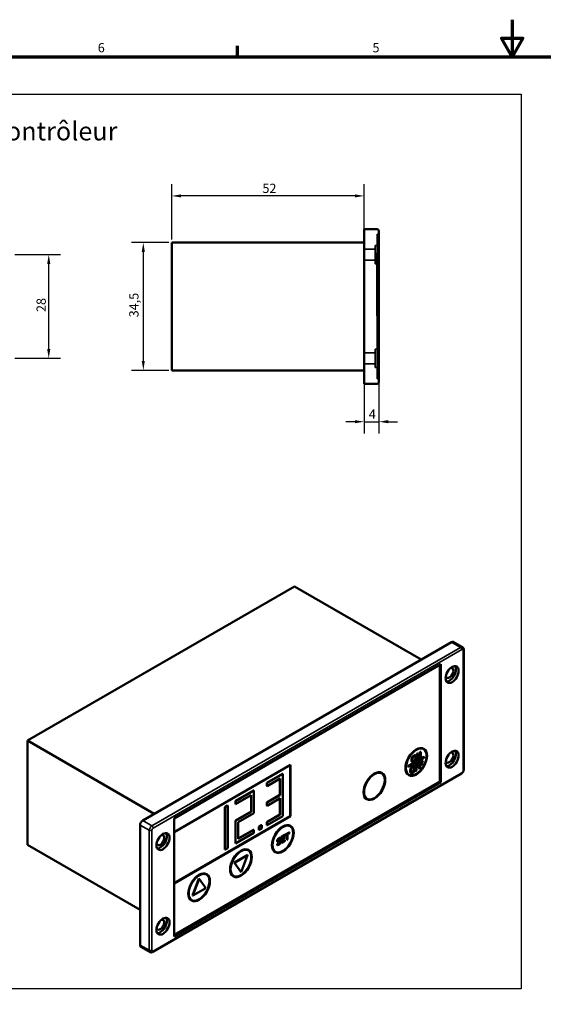
# Model space of a CAD drawing. Units: millimetres. Extents: x 0 to 4660, y -141 to 420.
# Drawn here: x 164 to 305, y 154 to 420 of the extents above; entities that cross this region are included whole.
import ezdxf

# ---------------------------------------------------------------- set-up
doc = ezdxf.new("R2010")
doc.units = ezdxf.units.MM
for name, color, linetype, lineweight in [('Bemaßung (ISO)', 7, 'Continuous', 25), ('Rahmen (ISO)', 7, 'Continuous', 70), ('Sichtbar (ISO)', 7, 'Continuous', 50), ('Sichtbar schmal (ISO)', 7, 'Continuous', 35), ('Skizziergeometrie (ISO)', 7, 'Continuous', 25), ('Symbol (ISO)', 7, 'Continuous', 25), ('Verdeckt (ISO)', 7, 'Continuous', 35)]:
    doc.layers.add(name, color=color, linetype=linetype, lineweight=lineweight)
doc.styles.add('Notiztext (DIN)', font='isocpeur.ttf')
doc.dimstyles.new('Bemaßung Höller', dxfattribs={"dimtxt": 2.5, "dimasz": 2.5, "dimexe": 3.175, "dimexo": 0.8, "dimgap": 0.8, "dimtad": 1, "dimdec": 1, "dimrnd": 1e-08, "dimtxsty": 'Notiztext (DIN)', "dimcen": 0.09, "dimdle": 10, "dimclrd": 256, "dimclre": 256, "dimclrt": 256, "dimadec": 1, "dimazin": 2, "dimtfac": 1, "dimtmove": 0, "dimatfit": 3, "dimfxl": 1, "dimtolj": 1, "dimtzin": 0, "dimlwd": -1, "dimlwe": -1, "dimarcsym": 0})

# ---------------------------------------------------------------- blocks, each defined once
blk = doc.blocks.new('Ränder Vorgaberahmen')
at = {"layer": 'Rahmen (ISO)'}
blk.add_line((222.75, 410), (222.75, 412.9), dxfattribs=at)
at = {"layer": 'Rahmen (ISO)', "flags": 128}
for points in [[(297, 420), (297, 410), (294.11, 415), (299.89, 415), (297, 410)], [(10, 10), (10, 410), (584, 410), (584, 10), (10, 10)]]:
    blk.add_lwpolyline(points, dxfattribs=at)
at = {"layer": 'Rahmen (ISO)', "char_height": 2.5, "attachment_point": 7, "style": 'Notiztext (DIN)'}
for s, insert in [('6', (184.97, 410.4)), ('5', (259.22, 410.4))]:
    blk.add_mtext(s, dxfattribs=dict(at, insert=insert))
blk = doc.blocks.new('*D5')
at = {"layer": 'Bemaßung (ISO)', "transparency": 16777216}
for p, q in [((204.17, 359.8), (194.1, 359.8)), ((197.28, 357.3), (197.28, 327.8)), ((204.17, 325.3), (194.1, 325.3))]:
    blk.add_line(p, q, dxfattribs=at)
for points in [[(196.86, 357.3), (197.69, 357.3), (197.28, 359.8)], [(196.86, 327.8), (197.69, 327.8), (197.28, 325.3)]]:
    blk.add_solid(points, dxfattribs=at)
at = {"layer": 'Defpoints', "color": 0, "transparency": 16777216}
for p in [(204.97, 359.8), (197.28, 325.3), (204.97, 325.3)]:
    blk.add_point(p, dxfattribs=at)
at = {"layer": 'Bemaßung (ISO)', "transparency": 16777216, "insert": (193.48, 339.62), "char_height": 2.5, "attachment_point": 1, "rotation": 90, "style": 'Notiztext (DIN)'}
blk.add_mtext('\\A1;34,5', dxfattribs=at)
blk = doc.blocks.new('*D9')
at = {"layer": 'Bemaßung (ISO)', "transparency": 16777216}
for p, q in [((256.97, 321.9), (256.97, 308.25)), ((260.97, 321.9), (260.97, 308.25)), ((254.47, 311.43), (251.97, 311.43)), ((256.97, 311.43), (260.97, 311.43)), ((263.47, 311.43), (265.97, 311.43))]:
    blk.add_line(p, q, dxfattribs=at)
for points in [[(254.47, 311.85), (254.47, 311.01), (256.97, 311.43)], [(263.47, 311.85), (263.47, 311.01), (260.97, 311.43)]]:
    blk.add_solid(points, dxfattribs=at)
at = {"layer": 'Defpoints', "color": 0, "transparency": 16777216}
for p in [(256.97, 322.7), (260.97, 322.7), (260.97, 311.43)]:
    blk.add_point(p, dxfattribs=at)
at = {"layer": 'Bemaßung (ISO)', "transparency": 16777216, "insert": (258.22, 314.73), "char_height": 2.5, "attachment_point": 1, "style": 'Notiztext (DIN)'}
blk.add_mtext('\\A1;4', dxfattribs=at)
blk = doc.blocks.new('*D11')
at = {"layer": 'Bemaßung (ISO)', "transparency": 16777216}
for p, q in [((162.52, 356.55), (174.89, 356.55)), ((171.72, 331.05), (171.72, 354.05)), ((162.52, 328.55), (174.89, 328.55))]:
    blk.add_line(p, q, dxfattribs=at)
for points in [[(171.3, 354.05), (172.14, 354.05), (171.72, 356.55)], [(171.3, 331.05), (172.14, 331.05), (171.72, 328.55)]]:
    blk.add_solid(points, dxfattribs=at)
at = {"layer": 'Defpoints', "color": 0, "transparency": 16777216}
for p in [(161.72, 356.55), (171.72, 356.55), (161.72, 328.55)]:
    blk.add_point(p, dxfattribs=at)
at = {"layer": 'Bemaßung (ISO)', "transparency": 16777216, "insert": (168.42, 341.05), "char_height": 2.5, "attachment_point": 1, "rotation": 90, "style": 'Notiztext (DIN)'}
blk.add_mtext('\\A1;28', dxfattribs=at)
blk = doc.blocks.new('*D17')
at = {"layer": 'Bemaßung (ISO)', "transparency": 16777216}
for p, q in [((204.97, 360.6), (204.97, 375.58)), ((256.97, 360.6), (256.97, 375.58)), ((254.47, 372.4), (207.47, 372.4))]:
    blk.add_line(p, q, dxfattribs=at)
for points in [[(207.47, 372.82), (207.47, 371.99), (204.97, 372.4)], [(254.47, 372.82), (254.47, 371.99), (256.97, 372.4)]]:
    blk.add_solid(points, dxfattribs=at)
at = {"layer": 'Defpoints', "color": 0, "transparency": 16777216}
for p in [(204.97, 372.4), (204.97, 359.8), (256.97, 359.8)]:
    blk.add_point(p, dxfattribs=at)
at = {"layer": 'Bemaßung (ISO)', "transparency": 16777216, "insert": (229.47, 375.7), "char_height": 2.5, "attachment_point": 1, "style": 'Notiztext (DIN)'}
blk.add_mtext('\\A1;52', dxfattribs=at)

msp = doc.modelspace()

# ---------------------------------------------------------------- linework, layer by layer
at = {"layer": 'Sichtbar (ISO)'}
for p, q in [((260.47, 363.4), (256.97, 363.4)), ((256.97, 362.4), (256.97, 363.4)), ((256.97, 362.4), (256.97, 322.7)), ((260.97, 362.9), (260.97, 362.4)), ((260.97, 322.7), (260.97, 362.4)), ((256.97, 359.8), (204.97, 359.8)), ((204.97, 325.3), (204.97, 359.8)), ((256.97, 325.3), (204.97, 325.3)), ((256.97, 321.7), (256.97, 322.7)), ((260.97, 322.7), (260.97, 322.2)), ((256.97, 321.7), (260.47, 321.7)), ((166.01, 225.29), (238.13, 266.93)), ((272.36, 247.17), (238.13, 266.93)), ((280.56, 251.91), (197.12, 203.73)), ((281.06, 251.96), (283.53, 250.53)), ((283.89, 217.45), (283.89, 249.87)), ((205.61, 204.26), (277.73, 245.91)), ((277.38, 245.7), (277.38, 214.27)), ((277.73, 245.91), (277.73, 214.06)), ((200.23, 205.53), (166.01, 225.29)), ((166.01, 197.12), (166.01, 225.29)), ((268.89, 218.43), (273.13, 220.88)), ((273.2, 220.84), (268.96, 218.39)), ((269.93, 220.76), (270, 220.72)), ((270.82, 221.3), (270.89, 221.26)), ((271.22, 221.69), (271.49, 221.84)), ((271.22, 221.69), (271.29, 221.65)), ((271.22, 220.06), (271.22, 221.69)), ((271.56, 221.8), (271.29, 221.65)), ((271.29, 221.65), (271.29, 220.02)), ((271.47, 221.52), (272.09, 220.48)), ((271.47, 220.12), (271.47, 221.52)), ((272.02, 220.52), (271.47, 221.45)), ((271.49, 221.84), (271.56, 221.8)), ((272.13, 220.84), (271.56, 221.8)), ((272.06, 222.17), (272.23, 222.27)), ((272.06, 222.17), (272.13, 222.13)), ((272.06, 220.96), (272.06, 222.17)), ((272.3, 222.23), (272.13, 222.13)), ((272.13, 222.13), (272.13, 220.84)), ((272.23, 222.27), (272.3, 222.23)), ((272.3, 220.6), (272.3, 222.23)), ((273.06, 223.12), (273.13, 223.08)), ((273.13, 220.88), (273.2, 220.84)), ((273.2, 220.68), (273.2, 220.84)), ((205.61, 200.59), (237.07, 218.76)), ((237, 218.72), (237, 204.92)), ((237.07, 218.76), (237.07, 204.88)), ((268.89, 218.27), (268.89, 218.43)), ((268.89, 218.43), (268.96, 218.39)), ((268.89, 218.27), (268.96, 218.23)), ((268.96, 218.23), (273.2, 220.68)), ((268.96, 218.39), (268.96, 218.23)), ((269.96, 219.48), (270.03, 219.44)), ((270.46, 218.4), (270.53, 218.36)), ((270.86, 218.79), (271.7, 219.28)), ((270.86, 218.79), (270.93, 218.75)), ((270.86, 217.16), (270.86, 218.79)), ((271.77, 219.24), (270.93, 218.75)), ((270.93, 218.75), (270.93, 217.12)), ((271.11, 218.66), (271.77, 219.04)), ((271.11, 218.2), (271.11, 218.66)), ((271.11, 218.29), (271.67, 218.61)), ((271.74, 218.57), (271.11, 218.2)), ((271.11, 218.01), (271.74, 218.37)), ((271.22, 220.06), (271.29, 220.02)), ((271.29, 220.02), (271.47, 220.12)), ((271.67, 218.61), (271.74, 218.57)), ((271.7, 219.28), (271.77, 219.24)), ((271.74, 218.37), (271.74, 218.57)), ((271.77, 219.04), (271.77, 219.24)), ((271.87, 219.38), (272.72, 219.86)), ((271.87, 219.38), (271.94, 219.33)), ((271.87, 217.74), (271.87, 219.38)), ((272.79, 219.82), (271.94, 219.33)), ((271.94, 219.33), (271.94, 217.7)), ((272.02, 220.52), (272.09, 220.48)), ((272.09, 220.48), (272.3, 220.6)), ((272.13, 219.25), (272.79, 219.63)), ((272.13, 218.79), (272.13, 219.25)), ((272.13, 218.87), (272.69, 219.19)), ((272.76, 219.15), (272.13, 218.79)), ((272.13, 218.6), (272.76, 218.96)), ((272.13, 217.81), (272.13, 218.6)), ((272.69, 219.19), (272.76, 219.15)), ((272.72, 219.86), (272.79, 219.82)), ((272.76, 218.96), (272.76, 219.15)), ((272.79, 219.63), (272.79, 219.82)), ((199.84, 168.23), (283.28, 216.41)), ((230.64, 213.9), (234.88, 216.35)), ((234.95, 216.31), (230.71, 213.86)), ((234.88, 216.35), (234.95, 216.31)), ((234.95, 204.88), (234.95, 216.31)), ((261.75, 216.59), (261.82, 216.55)), ((268.96, 216.02), (269.03, 215.98)), ((269.57, 217.86), (269.64, 217.82)), ((269.59, 216.58), (269.66, 216.54)), ((270.86, 217.16), (270.93, 217.12)), ((270.93, 217.12), (271.11, 217.22)), ((271.11, 217.22), (271.11, 218.01)), ((271.87, 217.74), (271.94, 217.7)), ((271.94, 217.7), (272.13, 217.81)), ((277.38, 214.27), (205.61, 172.83)), ((277.73, 214.06), (205.61, 172.42)), ((230.64, 213.08), (230.64, 213.9)), ((230.64, 213.9), (230.71, 213.86)), ((230.64, 213.08), (230.71, 213.04)), ((230.71, 213.04), (234.24, 215.08)), ((230.71, 213.86), (230.71, 213.04)), ((234.17, 210.63), (234.17, 215.04)), ((234.24, 215.08), (234.24, 210.59)), ((277.73, 214.06), (277.38, 214.27)), ((222.15, 209), (227.1, 211.86)), ((227.17, 211.82), (222.22, 208.96)), ((222.22, 208.14), (226.46, 210.59)), ((226.39, 206.14), (226.39, 210.55)), ((226.46, 210.59), (226.46, 206.1)), ((227.1, 211.86), (227.17, 211.82)), ((227.17, 205.69), (227.17, 211.82)), ((230.64, 208.59), (234.17, 210.63)), ((234.24, 210.59), (230.71, 208.55)), ((234.17, 210.63), (234.24, 210.59)), ((219.32, 207.37), (220.03, 207.78)), ((220.1, 207.73), (219.39, 207.33)), ((220.03, 207.78), (220.1, 207.73)), ((220.1, 196.3), (220.1, 207.73)), ((222.15, 208.18), (222.15, 209)), ((222.15, 209), (222.22, 208.96)), ((222.15, 208.18), (222.22, 208.14)), ((222.22, 208.96), (222.22, 208.14)), ((230.64, 207.78), (230.64, 208.59)), ((230.64, 208.59), (230.71, 208.55)), ((230.64, 207.78), (230.71, 207.73)), ((230.71, 207.73), (234.24, 209.78)), ((230.71, 208.55), (230.71, 207.73)), ((234.17, 205.33), (234.17, 209.74)), ((234.24, 209.78), (234.24, 205.29)), ((257.65, 209.49), (257.72, 209.45)), ((237, 204.92), (205.61, 186.79)), ((237.07, 204.88), (205.61, 186.71)), ((219.32, 195.94), (219.32, 207.37)), ((219.32, 207.37), (219.39, 207.33)), ((219.39, 207.33), (219.39, 195.9)), ((222.15, 203.69), (226.39, 206.14)), ((226.46, 206.1), (222.22, 203.65)), ((222.93, 203.24), (227.17, 205.69)), ((226.39, 206.14), (226.46, 206.1)), ((230.64, 203.28), (234.17, 205.33)), ((234.24, 205.29), (230.71, 203.24)), ((230.71, 202.43), (234.95, 204.88)), ((234.17, 205.33), (234.24, 205.29)), ((237.07, 204.88), (237, 204.92)), ((196.41, 202.51), (196.41, 170.09)), ((205.61, 172.42), (205.61, 204.26)), ((222.15, 197.57), (222.15, 203.69)), ((222.15, 203.69), (222.22, 203.65)), ((222.22, 203.65), (222.22, 197.53)), ((222.93, 198.75), (222.93, 203.24)), ((228.52, 202.06), (229.22, 202.47)), ((229.29, 202.43), (228.59, 202.02)), ((229.22, 202.47), (229.29, 202.43)), ((229.29, 201.61), (229.29, 202.43)), ((230.64, 202.47), (230.64, 203.28)), ((230.64, 203.28), (230.71, 203.24)), ((230.64, 202.47), (230.71, 202.43)), ((230.71, 203.24), (230.71, 202.43)), ((237, 202.3), (237.07, 202.26)), ((222.22, 197.53), (227.17, 200.39)), ((222.93, 198.83), (227.1, 201.24)), ((227.17, 201.2), (222.93, 198.75)), ((227.1, 201.24), (227.17, 201.2)), ((227.17, 200.39), (227.17, 201.2)), ((228.52, 201.24), (228.52, 202.06)), ((228.52, 202.06), (228.59, 202.02)), ((228.52, 201.24), (228.59, 201.2)), ((228.59, 202.02), (228.59, 201.2)), ((228.59, 201.2), (229.29, 201.61)), ((234.61, 199.33), (235.5, 199.84)), ((235.57, 199.8), (234.68, 199.29)), ((234.87, 199.2), (235.57, 199.6)), ((235.5, 199.84), (235.57, 199.8)), ((235.56, 199.87), (236.7, 200.53)), ((235.56, 199.87), (235.63, 199.83)), ((235.56, 199.8), (235.56, 199.87)), ((235.57, 199.6), (235.57, 199.8)), ((235.57, 199.68), (235.63, 199.64)), ((236.77, 200.49), (235.63, 199.83)), ((235.63, 199.64), (236.11, 199.91)), ((235.63, 199.83), (235.63, 199.64)), ((236.03, 198.52), (236.03, 199.87)), ((236.11, 199.91), (236.11, 198.47)), ((236.29, 200.02), (236.77, 200.3)), ((236.29, 198.58), (236.29, 200.02)), ((236.7, 200.53), (236.77, 200.49)), ((236.77, 200.3), (236.77, 200.49)), ((196.41, 179.57), (166.01, 197.12)), ((222.15, 197.57), (222.22, 197.53)), ((233.46, 197.4), (233.47, 197.41)), ((233.46, 197.4), (233.53, 197.36)), ((233.46, 197.13), (233.46, 197.4)), ((233.46, 197.13), (233.53, 197.09)), ((233.47, 197.41), (233.55, 197.37)), ((233.55, 197.37), (233.53, 197.36)), ((233.53, 197.36), (233.53, 197.09)), ((233.57, 197.98), (233.64, 197.94)), ((234.33, 198.29), (234.4, 198.25)), ((234.37, 199.11), (234.44, 199.07)), ((234.42, 198.8), (234.44, 198.81)), ((234.44, 198.81), (234.44, 199.07)), ((234.61, 199.33), (234.68, 199.29)), ((234.61, 197.69), (234.61, 199.33)), ((234.61, 197.69), (234.68, 197.65)), ((234.68, 199.29), (234.68, 197.65)), ((234.68, 197.65), (235.57, 198.16)), ((234.87, 198.75), (234.87, 199.2)), ((234.87, 198.84), (235.45, 199.17)), ((235.52, 199.13), (234.87, 198.75)), ((234.87, 198.56), (235.52, 198.94)), ((234.87, 197.96), (234.87, 198.56)), ((234.87, 198.04), (235.5, 198.4)), ((235.57, 198.36), (234.87, 197.96)), ((235.45, 199.17), (235.52, 199.13)), ((235.5, 198.4), (235.57, 198.36)), ((235.52, 198.94), (235.52, 199.13)), ((235.57, 198.16), (235.57, 198.36)), ((236.03, 198.52), (236.11, 198.47)), ((236.11, 198.47), (236.29, 198.58)), ((219.32, 195.94), (219.39, 195.9)), ((219.39, 195.9), (220.1, 196.3)), ((221.87, 192.38), (225.4, 194.42)), ((225.47, 194.38), (221.94, 192.34)), ((223.71, 189.82), (225.47, 194.38)), ((225.4, 194.42), (225.47, 194.38)), ((225.69, 195.77), (225.76, 195.73)), ((232.9, 195.2), (232.97, 195.16)), ((221.87, 192.38), (221.94, 192.34)), ((223.64, 189.86), (221.87, 192.38)), ((221.94, 192.34), (223.71, 189.82)), ((214.37, 189.24), (214.44, 189.2)), ((223.64, 189.86), (223.71, 189.82)), ((210.55, 183.49), (212.32, 188.05)), ((212.39, 188.01), (210.63, 183.45)), ((212.32, 188.05), (212.39, 188.01)), ((214.16, 185.49), (212.39, 188.01)), ((221.59, 188.67), (221.66, 188.63)), ((210.55, 183.49), (210.63, 183.45)), ((210.63, 183.45), (214.16, 185.49)), ((210.27, 182.14), (210.34, 182.1)), ((196.62, 169.64), (199.09, 168.21))]:
    msp.add_line(p, q, dxfattribs=at)
for centre, start, end in [((260.47, 362.9), 0, 90), ((260.47, 322.2), 270, 0)]:
    msp.add_arc(centre, 0.5, start, end, dxfattribs=at)
for centre, major_axis, start_param, end_param in [((280.56, 251.09), (0.5, 0.866), 0, 0.785398), ((280.03, 243.56), (-0.75, -1.3), 5.792303, 9.915661), ((280.03, 243.56), (-1.25, -2.17), 0.286757, 2.854836), ((271.01, 219.57), (-2.05, -3.55), 3.141593, 6.283185), ((271.01, 219.57), (-2, -3.46), 0.017679, 3.123914), ((280.03, 220.7), (-0.75, -1.3), 5.792303, 9.915661), ((280.03, 220.7), (-1.25, -2.17), 0.286757, 2.854836), ((259.7, 213.04), (-2.05, -3.55), 3.141593, 6.283185), ((259.7, 213.04), (-2, -3.46), 0.017679, 3.123914), ((197.12, 202.92), (-0.5, -0.866), 3.926991, 5.497787), ((234.95, 198.75), (-2.05, -3.55), 3.141593, 6.283185), ((234.95, 198.75), (-2, -3.46), 0.017679, 3.123914), ((201.89, 198.45), (-0.75, -1.3), 5.792303, 9.915661), ((201.89, 198.45), (-1.25, -2.17), 0.286757, 2.854836), ((223.64, 192.22), (-2.05, -3.55), 3.141593, 6.283185), ((223.64, 192.22), (-2, -3.46), 0.017679, 3.123914), ((212.32, 185.69), (-2.05, -3.55), 3.141593, 6.283185), ((212.32, 185.69), (-2, -3.46), 0.017679, 3.123914), ((201.89, 175.59), (-0.75, -1.3), 5.792303, 9.915661), ((201.89, 175.59), (-1.25, -2.17), 0.286757, 2.854836), ((197.12, 170.5), (-0.5, -0.866), 5.497787, 6.283185)]:
    msp.add_ellipse(centre, major_axis=major_axis, ratio=0.57735, start_param=start_param, end_param=end_param, dxfattribs=at)
for centre, major_axis in [((280.74, 243.15), (-1.25, -2.17)), ((271.08, 219.53), (-2.05, -3.55)), ((271.08, 219.53), (2, 3.46)), ((280.74, 220.29), (-1.25, -2.17)), ((259.77, 213), (-2.05, -3.55)), ((259.77, 213), (2, 3.46)), ((235.02, 198.71), (-2.05, -3.55)), ((235.02, 198.71), (2, 3.46)), ((202.6, 198.04), (-1.25, -2.17)), ((223.71, 192.18), (-2.05, -3.55)), ((223.71, 192.18), (2, 3.46)), ((212.39, 185.65), (-2.05, -3.55)), ((212.39, 185.65), (2, 3.46)), ((202.6, 175.18), (-1.25, -2.17))]:
    msp.add_ellipse(centre, major_axis=major_axis, ratio=0.57735, dxfattribs=at)
for points, degree, knots in [([(283.53, 250.53), (283.59, 250.5), (283.63, 250.46), (283.72, 250.38), (283.75, 250.33), (283.81, 250.24), (283.83, 250.19), (283.86, 250.09), (283.87, 250.05), (283.88, 249.96), (283.89, 249.91), (283.89, 249.87)], 3, [5.4977871, 5.4977871, 5.4977871, 5.4977871, 5.6548668, 5.6548668, 5.8119464, 5.8119464, 5.969026, 5.969026, 6.1261057, 6.1261057, 6.2831853, 6.2831853, 6.2831853, 6.2831853]), ([(270, 220.72), (269.95, 220.61), (269.91, 220.49), (269.86, 220.31), (269.83, 220.18), (269.83, 219.99)], 3, [-0.17858, -0.17858, -0.17858, -0.17858, -0.0681159, -0.0681159, 0, 0, 0, 0]), ([(270.46, 221.2), (270.41, 221.17), (270.36, 221.14), (270.26, 221.06), (270.22, 221.02), (270.11, 220.89), (270.05, 220.81), (270, 220.72)], 3, [-0.07237029, -0.07237029, -0.07237029, -0.07237029, -0.05097542, -0.05097542, -0.03086017, -0.03086017, 0, 0, 0, 0]), ([(270.15, 220.66), (270.17, 220.71), (270.19, 220.75), (270.24, 220.83), (270.27, 220.86), (270.35, 220.94), (270.4, 220.98), (270.46, 221.02)], 3, [-0.04346079, -0.04346079, -0.04346079, -0.04346079, -0.03434039, -0.03434039, -0.02396723, -0.02396723, 0, 0, 0, 0]), ([(270.39, 221.24), (270.53, 221.33), (270.75, 221.34), (270.82, 221.3)], 2, [0, 0, 0, 1, 1.863636, 1.863636, 1.863636]), ([(270.92, 221.24), (270.89, 221.26), (270.86, 221.28), (270.78, 221.3), (270.74, 221.3), (270.63, 221.29), (270.55, 221.25), (270.46, 221.2)], 3, [-0.06104746, -0.06104746, -0.06104746, -0.06104746, -0.05015067, -0.05015067, -0.03671881, -0.03671881, 0, 0, 0, 0]), ([(270.46, 221.02), (270.5, 221.04), (270.53, 221.05), (270.6, 221.07), (270.64, 221.08), (270.71, 221.07), (270.74, 221.05), (270.77, 221.03)], 3, [-0.05111988, -0.05111988, -0.05111988, -0.05111988, -0.03544373, -0.03544373, -0.02077812, -0.02077812, 0, 0, 0, 0]), ([(270.77, 221.03), (270.82, 220.98), (270.85, 220.91), (270.88, 220.79), (270.89, 220.7), (270.89, 220.6)], 3, [-0.05329082, -0.05329082, -0.05329082, -0.05329082, -0.03513355, -0.03513355, 0, 0, 0, 0]), ([(271.08, 220.71), (271.08, 220.9), (271.06, 221.01), (271, 221.15), (270.96, 221.21), (270.92, 221.24)], 3, [-0.06792262, -0.06792262, -0.06792262, -0.06792262, -0.03235983, -0.03235983, 0, 0, 0, 0]), ([(270.92, 219.99), (270.94, 220.04), (270.97, 220.09), (271.01, 220.21), (271.03, 220.27), (271.06, 220.43), (271.08, 220.55), (271.08, 220.71)], 3, [-0.1257272, -0.1257272, -0.1257272, -0.1257272, -0.0931846, -0.0931846, -0.0580725, -0.0580725, 0, 0, 0, 0]), ([(270.09, 218.3), (270.04, 218.27), (269.99, 218.24), (269.9, 218.16), (269.85, 218.12), (269.74, 217.99), (269.69, 217.91), (269.64, 217.82)], 3, [-0.07237029, -0.07237029, -0.07237029, -0.07237029, -0.05097542, -0.05097542, -0.03086017, -0.03086017, 0, 0, 0, 0]), ([(269.78, 217.76), (269.8, 217.81), (269.82, 217.85), (269.88, 217.93), (269.91, 217.96), (269.98, 218.04), (270.04, 218.08), (270.1, 218.12)], 3, [-0.04346079, -0.04346079, -0.04346079, -0.04346079, -0.03434039, -0.03434039, -0.02396723, -0.02396723, 0, 0, 0, 0]), ([(269.83, 219.99), (269.83, 219.85), (269.85, 219.72), (269.92, 219.55), (269.95, 219.5), (270, 219.46)], 3, [-0.08250718, -0.08250718, -0.08250718, -0.08250718, -0.03136334, -0.03136334, 0, 0, 0, 0]), ([(270, 219.46), (270.03, 219.44), (270.06, 219.42), (270.13, 219.41), (270.16, 219.4), (270.29, 219.42), (270.37, 219.45), (270.46, 219.5)], 3, [-0.07478682, -0.07478682, -0.07478682, -0.07478682, -0.05553101, -0.05553101, -0.03710016, -0.03710016, 0, 0, 0, 0]), ([(270.02, 218.34), (270.17, 218.43), (270.38, 218.44), (270.46, 218.4)], 2, [0, 0, 0, 1, 1.863636, 1.863636, 1.863636]), ([(270.03, 220.1), (270.03, 220.19), (270.04, 220.32), (270.09, 220.52), (270.11, 220.6), (270.15, 220.66)], 3, [-0.06924839, -0.06924839, -0.06924839, -0.06924839, -0.02299786, -0.02299786, 0, 0, 0, 0]), ([(270.46, 219.69), (270.43, 219.67), (270.4, 219.66), (270.34, 219.64), (270.31, 219.63), (270.24, 219.63), (270.2, 219.64), (270.12, 219.7), (270.09, 219.74), (270.04, 219.88), (270.03, 219.99), (270.03, 220.1)], 3, [-0.1046669, -0.1046669, -0.1046669, -0.1046669, -0.093553, -0.093553, -0.0830988, -0.0830988, -0.065196, -0.065196, -0.0411098, -0.0411098, 0, 0, 0, 0]), ([(270.55, 218.35), (270.52, 218.37), (270.49, 218.38), (270.42, 218.4), (270.37, 218.4), (270.27, 218.39), (270.18, 218.35), (270.09, 218.3)], 3, [-0.06104746, -0.06104746, -0.06104746, -0.06104746, -0.05015067, -0.05015067, -0.03671881, -0.03671881, 0, 0, 0, 0]), ([(270.1, 218.12), (270.13, 218.14), (270.17, 218.15), (270.24, 218.17), (270.27, 218.18), (270.34, 218.17), (270.38, 218.15), (270.41, 218.13)], 3, [-0.05111988, -0.05111988, -0.05111988, -0.05111988, -0.03544373, -0.03544373, -0.02077812, -0.02077812, 0, 0, 0, 0]), ([(270.41, 218.13), (270.46, 218.08), (270.48, 218.01), (270.52, 217.89), (270.52, 217.8), (270.52, 217.7)], 3, [-0.05329082, -0.05329082, -0.05329082, -0.05329082, -0.03513355, -0.03513355, 0, 0, 0, 0]), ([(270.89, 220.6), (270.89, 220.53), (270.88, 220.46), (270.86, 220.32), (270.85, 220.25), (270.8, 220.09), (270.76, 220.02), (270.7, 219.91), (270.66, 219.86), (270.57, 219.76), (270.51, 219.72), (270.46, 219.69)], 3, [-0.08297407, -0.08297407, -0.08297407, -0.08297407, -0.07012566, -0.07012566, -0.05915092, -0.05915092, -0.04339649, -0.04339649, -0.02321392, -0.02321392, 0, 0, 0, 0]), ([(270.46, 219.5), (270.51, 219.53), (270.56, 219.56), (270.66, 219.64), (270.7, 219.69), (270.81, 219.81), (270.87, 219.89), (270.92, 219.99)], 3, [-0.07278497, -0.07278497, -0.07278497, -0.07278497, -0.05125065, -0.05125065, -0.03112203, -0.03112203, 0, 0, 0, 0]), ([(270.72, 217.81), (270.72, 218), (270.69, 218.11), (270.64, 218.25), (270.6, 218.31), (270.55, 218.35)], 3, [-0.06792262, -0.06792262, -0.06792262, -0.06792262, -0.03235983, -0.03235983, 0, 0, 0, 0]), ([(269.64, 217.82), (269.58, 217.71), (269.54, 217.59), (269.5, 217.41), (269.47, 217.28), (269.47, 217.09)], 3, [-0.17858, -0.17858, -0.17858, -0.17858, -0.0681159, -0.0681159, 0, 0, 0, 0]), ([(269.47, 217.09), (269.47, 216.95), (269.49, 216.82), (269.55, 216.65), (269.59, 216.6), (269.64, 216.56)], 3, [-0.08250718, -0.08250718, -0.08250718, -0.08250718, -0.03136334, -0.03136334, 0, 0, 0, 0]), ([(269.64, 216.56), (269.67, 216.54), (269.7, 216.52), (269.76, 216.51), (269.8, 216.5), (269.92, 216.52), (270.01, 216.55), (270.09, 216.6)], 3, [-0.07478682, -0.07478682, -0.07478682, -0.07478682, -0.05553101, -0.05553101, -0.03710016, -0.03710016, 0, 0, 0, 0]), ([(269.67, 217.2), (269.67, 217.29), (269.67, 217.42), (269.72, 217.63), (269.75, 217.7), (269.78, 217.76)], 3, [-0.06924839, -0.06924839, -0.06924839, -0.06924839, -0.02299786, -0.02299786, 0, 0, 0, 0]), ([(270.1, 216.79), (270.06, 216.77), (270.03, 216.76), (269.97, 216.74), (269.95, 216.73), (269.87, 216.73), (269.84, 216.74), (269.76, 216.8), (269.73, 216.84), (269.68, 216.98), (269.67, 217.09), (269.67, 217.2)], 3, [-0.1046669, -0.1046669, -0.1046669, -0.1046669, -0.093553, -0.093553, -0.0830988, -0.0830988, -0.065196, -0.065196, -0.0411098, -0.0411098, 0, 0, 0, 0]), ([(270.09, 216.6), (270.14, 216.63), (270.19, 216.66), (270.29, 216.74), (270.34, 216.79), (270.44, 216.91), (270.5, 217), (270.55, 217.09)], 3, [-0.07278497, -0.07278497, -0.07278497, -0.07278497, -0.05125065, -0.05125065, -0.03112203, -0.03112203, 0, 0, 0, 0]), ([(270.52, 217.7), (270.52, 217.63), (270.52, 217.56), (270.5, 217.42), (270.49, 217.35), (270.43, 217.19), (270.4, 217.12), (270.34, 217.01), (270.3, 216.96), (270.2, 216.86), (270.15, 216.82), (270.1, 216.79)], 3, [-0.08297407, -0.08297407, -0.08297407, -0.08297407, -0.07012566, -0.07012566, -0.05915092, -0.05915092, -0.04339649, -0.04339649, -0.02321392, -0.02321392, 0, 0, 0, 0]), ([(270.55, 217.09), (270.58, 217.14), (270.6, 217.19), (270.64, 217.31), (270.66, 217.37), (270.7, 217.53), (270.72, 217.66), (270.72, 217.81)], 3, [-0.1257272, -0.1257272, -0.1257272, -0.1257272, -0.0931846, -0.0931846, -0.0580725, -0.0580725, 0, 0, 0, 0]), ([(283.89, 217.45), (283.89, 217.36), (283.88, 217.28), (283.84, 217.12), (283.81, 217.04), (283.74, 216.89), (283.7, 216.82), (283.6, 216.68), (283.55, 216.62), (283.43, 216.5), (283.36, 216.45), (283.28, 216.41)], 3, [0, 0, 0, 0, 0.314159, 0.314159, 0.628319, 0.628319, 0.942478, 0.942478, 1.256637, 1.256637, 1.570796, 1.570796, 1.570796, 1.570796]), ([(233.53, 197.09), (233.6, 197.09), (233.66, 197.1), (233.76, 197.12), (233.85, 197.14), (234, 197.23)], 3, [-0.2082667, -0.2082667, -0.2082667, -0.2082667, -0.0636529, -0.0636529, 0, 0, 0, 0]), ([(234.02, 198.93), (233.98, 198.91), (233.93, 198.88), (233.86, 198.82), (233.82, 198.78), (233.72, 198.67), (233.67, 198.6), (233.61, 198.49), (233.59, 198.43), (233.55, 198.31), (233.54, 198.25), (233.54, 198.19)], 3, [-0.07827084, -0.07827084, -0.07827084, -0.07827084, -0.06815264, -0.06815264, -0.05879214, -0.05879214, -0.04103449, -0.04103449, -0.02122622, -0.02122622, 0, 0, 0, 0]), ([(233.54, 198.19), (233.54, 198.1), (233.56, 198.06), (233.58, 198), (233.6, 197.97), (233.63, 197.95)], 3, [-0.02928318, -0.02928318, -0.02928318, -0.02928318, -0.0183937, -0.0183937, 0, 0, 0, 0]), ([(233.98, 197.41), (233.9, 197.36), (233.83, 197.34), (233.71, 197.33), (233.63, 197.33), (233.55, 197.37)], 3, [-0.1173447, -0.1173447, -0.1173447, -0.1173447, -0.0475539, -0.0475539, 0, 0, 0, 0]), ([(233.63, 197.95), (233.66, 197.93), (233.7, 197.92), (233.76, 197.92), (233.8, 197.92), (233.87, 197.94)], 3, [-0.09106854, -0.09106854, -0.09106854, -0.09106854, -0.03055657, -0.03055657, 0, 0, 0, 0]), ([(233.74, 198.32), (233.74, 198.34), (233.74, 198.36), (233.74, 198.39), (233.75, 198.41), (233.76, 198.46), (233.78, 198.49), (233.82, 198.56), (233.85, 198.6), (233.93, 198.69), (233.98, 198.72), (234.03, 198.75)], 3, [-0.07187434, -0.07187434, -0.07187434, -0.07187434, -0.06300057, -0.06300057, -0.05455852, -0.05455852, -0.03855695, -0.03855695, -0.0209768, -0.0209768, 0, 0, 0, 0]), ([(233.92, 198.18), (233.9, 198.17), (233.87, 198.17), (233.83, 198.17), (233.81, 198.17), (233.78, 198.19), (233.76, 198.2), (233.74, 198.26), (233.74, 198.29), (233.74, 198.32)], 3, [-0.05984021, -0.05984021, -0.05984021, -0.05984021, -0.04165454, -0.04165454, -0.02558801, -0.02558801, -0.01309878, -0.01309878, 0, 0, 0, 0]), ([(233.87, 197.94), (233.91, 197.95), (233.96, 197.96), (234.04, 197.99), (234.08, 198), (234.12, 198.01)], 3, [-0.03630171, -0.03630171, -0.03630171, -0.03630171, -0.01749298, -0.01749298, 0, 0, 0, 0]), ([(234.21, 198.26), (234.17, 198.25), (234.11, 198.23), (234.05, 198.21), (233.98, 198.19), (233.92, 198.18)], 3, [-0.1038581, -0.1038581, -0.1038581, -0.1038581, -0.0263228, -0.0263228, 0, 0, 0, 0]), ([(234.3, 197.86), (234.3, 197.84), (234.3, 197.82), (234.29, 197.78), (234.28, 197.76), (234.26, 197.7), (234.25, 197.67), (234.21, 197.6), (234.18, 197.56), (234.09, 197.48), (234.03, 197.44), (233.98, 197.41)], 3, [-0.084426, -0.084426, -0.084426, -0.084426, -0.07207969, -0.07207969, -0.06044638, -0.06044638, -0.04052077, -0.04052077, -0.0223649, -0.0223649, 0, 0, 0, 0]), ([(234, 197.23), (234.07, 197.27), (234.15, 197.32), (234.24, 197.42), (234.3, 197.48), (234.36, 197.59)], 3, [-0.1186573, -0.1186573, -0.1186573, -0.1186573, -0.0368918, -0.0368918, 0, 0, 0, 0]), ([(234.44, 199.07), (234.38, 199.07), (234.31, 199.06), (234.2, 199.02), (234.12, 198.99), (234.02, 198.93)], 3, [-0.1103266, -0.1103266, -0.1103266, -0.1103266, -0.0441191, -0.0441191, 0, 0, 0, 0]), ([(234.03, 198.75), (234.07, 198.77), (234.11, 198.79), (234.2, 198.82), (234.24, 198.82), (234.32, 198.83), (234.38, 198.82), (234.42, 198.8)], 3, [-0.047283, -0.047283, -0.047283, -0.047283, -0.03858517, -0.03858517, -0.02734952, -0.02734952, 0, 0, 0, 0]), ([(234.12, 198.01), (234.15, 198.02), (234.17, 198.02), (234.21, 198.02), (234.23, 198.01), (234.26, 198), (234.27, 197.98), (234.29, 197.93), (234.3, 197.9), (234.3, 197.86)], 3, [-0.06022465, -0.06022465, -0.06022465, -0.06022465, -0.04176363, -0.04176363, -0.02594861, -0.02594861, -0.01333678, -0.01333678, 0, 0, 0, 0]), ([(234.49, 198.01), (234.49, 198.05), (234.49, 198.09), (234.47, 198.15), (234.46, 198.18), (234.42, 198.24), (234.39, 198.25), (234.32, 198.27), (234.27, 198.27), (234.21, 198.26)], 3, [-0.05364157, -0.05364157, -0.05364157, -0.05364157, -0.04523419, -0.04523419, -0.03746404, -0.03746404, -0.02458504, -0.02458504, 0, 0, 0, 0]), ([(234.36, 197.59), (234.39, 197.62), (234.4, 197.66), (234.44, 197.73), (234.45, 197.77), (234.48, 197.88), (234.49, 197.95), (234.49, 198.01)], 3, [-0.04800029, -0.04800029, -0.04800029, -0.04800029, -0.0357733, -0.0357733, -0.0232078, -0.0232078, 0, 0, 0, 0]), ([(199.84, 168.23), (199.81, 168.21), (199.77, 168.19), (199.68, 168.16), (199.63, 168.14), (199.54, 168.12), (199.48, 168.12), (199.37, 168.12), (199.32, 168.12), (199.2, 168.15), (199.15, 168.18), (199.09, 168.21)], 3, [1.5707963, 1.5707963, 1.5707963, 1.5707963, 1.727876, 1.727876, 1.8849556, 1.8849556, 2.0420352, 2.0420352, 2.1991149, 2.1991149, 2.3561945, 2.3561945, 2.3561945, 2.3561945])]:
    msp.add_open_spline(points, degree=degree, knots=knots, dxfattribs=at)
for points in [[(269.76, 220.03), (269.76, 220.24), (269.85, 220.6), (269.93, 220.76)], [(269.93, 220.76), (270.02, 220.92), (270.25, 221.16), (270.39, 221.24)], [(270.7, 221.07), (270.7, 221.07), (270.7, 221.07)], [(270.82, 220.64), (270.82, 220.8), (270.76, 221.02), (270.7, 221.07)], [(269.57, 217.86), (269.65, 218.02), (269.88, 218.26), (270.02, 218.34)], [(269.93, 219.5), (269.85, 219.56), (269.76, 219.83), (269.76, 220.03)], [(269.96, 219.48), (269.94, 219.49), (269.93, 219.5)], [(270.15, 219.68), (270.25, 219.65), (270.39, 219.73)], [(270.45, 217.74), (270.45, 217.9), (270.39, 218.12), (270.34, 218.17)], [(270.34, 218.17), (270.34, 218.17), (270.34, 218.17)], [(270.39, 219.73), (270.59, 219.84), (270.82, 220.32), (270.82, 220.64)], [(269.4, 217.13), (269.4, 217.34), (269.49, 217.7), (269.57, 217.86)], [(269.57, 216.6), (269.49, 216.66), (269.4, 216.93), (269.4, 217.13)], [(269.59, 216.58), (269.58, 216.59), (269.57, 216.6)], [(269.78, 216.78), (269.88, 216.75), (270.02, 216.83)], [(270.02, 216.83), (270.22, 216.94), (270.45, 217.42), (270.45, 217.74)], [(233.47, 198.23), (233.47, 198.43), (233.74, 198.85), (233.95, 198.97)], [(233.56, 197.99), (233.52, 198.02), (233.47, 198.13), (233.47, 198.23)], [(233.47, 197.41), (233.57, 197.36), (233.8, 197.39), (233.91, 197.45)], [(233.57, 197.98), (233.57, 197.99), (233.56, 197.99)], [(233.76, 198.21), (233.8, 198.2), (233.85, 198.22)], [(233.85, 198.22), (233.91, 198.23), (234.08, 198.29), (234.14, 198.3)], [(233.91, 197.45), (234.07, 197.54), (234.23, 197.78), (234.23, 197.9)], [(233.95, 198.97), (234.07, 199.04), (234.28, 199.11), (234.37, 199.11)], [(234.14, 198.3), (234.26, 198.33), (234.33, 198.29)], [(234.23, 197.9), (234.23, 197.98), (234.2, 198.02)]]:
    msp.add_open_spline(points, degree=2, dxfattribs=at)
at = {"layer": 'Sichtbar schmal (ISO)'}
for p, q in [((283.03, 250.48), (199.59, 202.31)), ((280.56, 251.91), (283.03, 250.48)), ((199.95, 201.69), (283.39, 249.87)), ((283.74, 249.66), (283.74, 217.25)), ((270.39, 221.24), (270.46, 221.2)), ((270.7, 221.07), (270.77, 221.03)), ((269.76, 220.03), (269.83, 219.99)), ((269.93, 219.5), (270, 219.46)), ((270.02, 218.34), (270.09, 218.3)), ((270.34, 218.17), (270.41, 218.13)), ((270.39, 219.73), (270.46, 219.69)), ((270.82, 220.64), (270.89, 220.6)), ((283.39, 216.63), (199.95, 168.46)), ((269.4, 217.13), (269.47, 217.09)), ((269.57, 216.6), (269.64, 216.56)), ((270.02, 216.83), (270.1, 216.79)), ((270.45, 217.74), (270.52, 217.7)), ((196.41, 202.51), (198.89, 201.08)), ((199.59, 202.31), (197.12, 203.73)), ((198.89, 201.08), (198.89, 168.67)), ((199.59, 168.67), (199.59, 201.08)), ((233.47, 198.23), (233.54, 198.19)), ((233.56, 197.99), (233.63, 197.95)), ((233.85, 198.22), (233.92, 198.18)), ((233.91, 197.45), (233.98, 197.41)), ((233.95, 198.97), (234.02, 198.93)), ((234.14, 198.3), (234.21, 198.26)), ((234.23, 197.9), (234.3, 197.86)), ((198.89, 168.67), (196.41, 170.09))]:
    msp.add_line(p, q, dxfattribs=at)
for centre, major_axis, start_param, end_param in [((283.03, 249.66), (0.5, 0.866), 0, 0.785398), ((283.03, 250.07), (-0.25, 0.433), 3.926991, 5.497787), ((283.39, 249.46), (0.25, 0.433), 5.497787, 7.068583), ((283.39, 249.87), (0.5, 0), 5.497787, 6.283185), ((283.03, 216.84), (0.25, -0.433), 0, 0.785398), ((283.39, 217.04), (-0.25, -0.433), 0.785398, 2.356194), ((283.39, 217.45), (0.5, 0), 5.497787, 6.283185), ((199.59, 201.49), (-0.5, -0.866), 3.926991, 5.497787), ((199.59, 201.9), (-0.25, 0.433), 3.926991, 5.497787), ((199.24, 201.28), (0.5, 0), 3.926991, 5.497787), ((199.95, 201.28), (0.25, 0.433), 0.785398, 2.356194), ((199.24, 168.87), (-0.5, 0), 0.785398, 2.356194), ((199.59, 169.07), (-0.5, -0.866), 5.497787, 6.283185), ((199.95, 168.87), (-0.25, -0.433), 5.497787, 7.068583), ((199.59, 168.67), (0.25, -0.433), 0, 0.785398)]:
    msp.add_ellipse(centre, major_axis=major_axis, ratio=0.57735, start_param=start_param, end_param=end_param, dxfattribs=at)
at = {"layer": 'Skizziergeometrie (ISO)'}
for p, q in [((20.62, 399.91), (299.39, 399.91)), ((299.39, 399.91), (299.39, 158.29)), ((299.39, 158.29), (20.62, 158.29))]:
    msp.add_line(p, q, dxfattribs=at)
at = {"layer": 'Verdeckt (ISO)'}
for p, q in [((260.47, 357.05), (260.47, 362.05)), ((260.97, 362.05), (260.47, 362.05)), ((259.97, 354.05), (259.97, 359.05)), ((259.97, 359.05), (260.97, 359.05)), ((256.97, 358.05), (259.97, 358.05)), ((260.47, 357.05), (260.37, 357.05)), ((260.37, 340.05), (260.37, 357.05)), ((260.47, 357.05), (260.47, 355.55)), ((256.97, 355.05), (259.97, 355.05)), ((259.97, 354.05), (260.97, 354.05)), ((260.37, 355.55), (260.47, 355.55)), ((260.37, 354.55), (260.47, 354.55)), ((260.47, 355.55), (260.47, 341.55)), ((260.37, 349.05), (260.47, 349.05)), ((260.37, 348.05), (260.47, 348.05)), ((260.37, 342.55), (260.47, 342.55)), ((260.37, 341.55), (260.47, 341.55)), ((260.47, 341.55), (260.47, 340.05)), ((260.47, 340.05), (260.37, 340.05)), ((260.47, 323.05), (260.47, 340.05)), ((260.47, 338.15), (260.57, 338.15)), ((260.47, 338.05), (260.57, 338.05)), ((260.57, 329.95), (260.57, 338.15)), ((260.47, 336.94), (260.57, 336.94)), ((260.47, 336.54), (260.57, 336.54)), ((260.47, 336.5), (260.57, 336.5)), ((260.47, 336.31), (260.57, 336.31)), ((260.47, 336.27), (260.57, 336.27)), ((260.47, 336.22), (260.57, 336.22)), ((260.47, 335.5), (260.57, 335.5)), ((260.47, 335.03), (260.57, 335.03)), ((260.47, 335), (260.57, 335)), ((260.47, 334.91), (260.57, 334.91)), ((260.47, 334.9), (260.57, 334.9)), ((260.47, 334.8), (260.57, 334.8)), ((260.47, 334.76), (260.57, 334.76)), ((260.47, 334.69), (260.57, 334.69)), ((260.47, 334.58), (260.57, 334.58)), ((260.47, 334.5), (260.57, 334.5)), ((260.47, 334.46), (260.57, 334.46)), ((260.47, 334.21), (260.57, 334.21)), ((260.47, 334.15), (260.57, 334.15)), ((260.47, 333.97), (260.57, 333.97)), ((260.47, 333.95), (260.57, 333.95)), ((260.47, 333.45), (260.57, 333.45)), ((260.47, 333.25), (260.57, 333.25)), ((260.47, 333.23), (260.57, 333.23)), ((260.47, 333.2), (260.57, 333.2)), ((260.47, 333.19), (260.57, 333.19)), ((260.47, 333.12), (260.57, 333.12)), ((260.47, 333.02), (260.57, 333.02)), ((260.47, 333), (260.57, 333)), ((260.47, 332.98), (260.57, 332.98)), ((260.47, 332.97), (260.57, 332.97)), ((260.47, 332.96), (260.57, 332.96)), ((260.47, 332.61), (260.57, 332.61)), ((260.47, 332.4), (260.57, 332.4)), ((256.97, 330.05), (259.97, 330.05)), ((259.97, 326.05), (259.97, 331.05)), ((259.97, 331.05), (260.97, 331.05)), ((260.47, 332.17), (260.57, 332.17)), ((260.47, 331.39), (260.57, 331.39)), ((260.47, 331.2), (260.57, 331.2)), ((260.47, 331.17), (260.57, 331.17)), ((260.47, 331.16), (260.57, 331.16)), ((260.47, 330.05), (260.57, 330.05)), ((260.47, 329.95), (260.57, 329.95)), ((256.97, 327.05), (259.97, 327.05)), ((259.97, 326.05), (260.97, 326.05)), ((260.97, 323.05), (260.47, 323.05))]:
    msp.add_line(p, q, dxfattribs=at)

# ---------------------------------------------------------------- block references
msp.add_blockref('Ränder Vorgaberahmen', (0, 0))

# ---------------------------------------------------------------- texts
at = {"layer": 'Symbol (ISO)', "insert": (91.71, 392.4), "char_height": 5, "width": 135.2442, "attachment_point": 1, "style": 'Notiztext (DIN)'}
msp.add_mtext('\\fISOCPEUR|b0|i0;\\H5.0000;Regler / Controller / Contrôleur', dxfattribs=at)

# ---------------------------------------------------------------- dimensions: what is measured, and where the dimension line sits
at = {"layer": 'Bemaßung (ISO)'}
for base, p1, p2, angle, override, picture, middle in [((204.97, 372.4), (256.97, 359.8), (204.97, 359.8), 180, {"dimgap": 0.8, "dimdec": 1, "dimtol": 0, "dimlim": 0, "dimtp": 0, "dimtm": 0, "dimtdec": 2, "dimtofl": 0, "dimatfit": 1}, '*D17', (230.97, 372.4)), ((197.28, 325.3), (204.97, 359.8), (204.97, 325.3), 90, {"dimgap": 0.8, "dimdec": 1, "dimtol": 0, "dimlim": 0, "dimtp": 0, "dimtm": 0, "dimtdec": 2, "dimtofl": 0, "dimatfit": 1}, '*D5', (197.28, 342.55)), ((171.72, 356.55), (161.72, 328.55), (161.72, 356.55), 90, {"dimgap": 0.8, "dimdec": 1, "dimtol": 0, "dimlim": 0, "dimtp": 0, "dimtm": 0, "dimtdec": 2, "dimtofl": 0, "dimatfit": 1}, '*D11', (171.72, 342.55)), ((260.97, 311.43), (256.97, 322.7), (260.97, 322.7), 180, {"dimgap": 0.8, "dimdec": 1, "dimtol": 0, "dimlim": 0, "dimtp": 0, "dimtm": 0, "dimtdec": 2, "dimtofl": 1, "dimatfit": 1}, '*D9', (258.97, 311.43))]:
    dim = msp.add_linear_dim(base=base, p1=p1, p2=p2, angle=angle, dimstyle='Bemaßung Höller', override=override, dxfattribs=at)
    dim.commit()
    dim.dimension.update_dxf_attribs({"geometry": picture, "text_midpoint": middle, "dimtype": 160})

doc.saveas('drawing.dxf')
